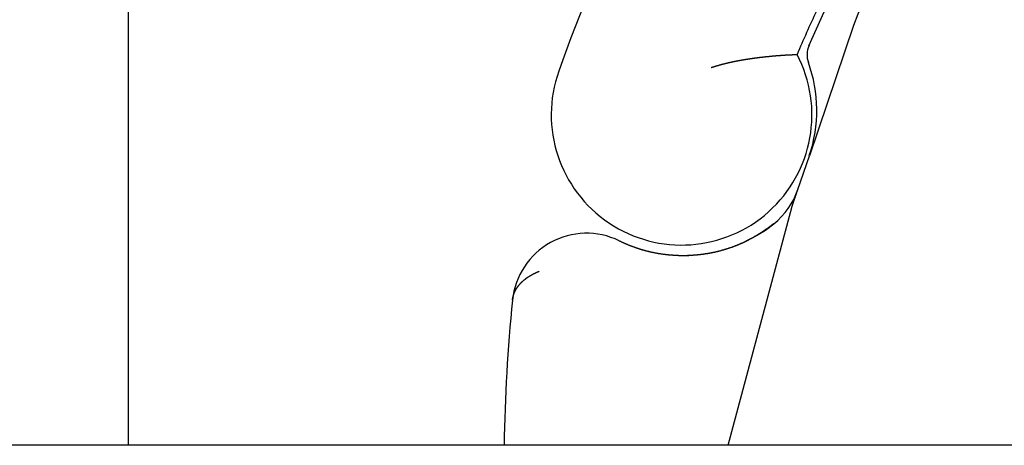
# Model space of a CAD drawing. Extents: x 150 to 829, y 102 to 1049.
# Drawn here: x 325 to 339, y 763 to 768 of the extents above; entities that cross this region are included whole.
import ezdxf

# ---------------------------------------------------------------- set-up
doc = ezdxf.new("R2010")
doc.units = 0
doc.header["$LTSCALE"] = 4
doc.linetypes.add('HIDDEN', pattern=[9.525, 6.35, -3.175])
for name, color, linetype in [('AM_0', 7, 'CONTINUOUS'), ('OBRYS', 7, 'CONTINUOUS'), ('SKRYTÁ__ISO_', 2, 'HIDDEN'), ('VIDITELNÁ__ISO_', 7, 'CONTINUOUS')]:
    doc.layers.add(name, color=color, linetype=linetype)

# ---------------------------------------------------------------- blocks, each defined once
blk = doc.blocks.new('ASDD')
at = {"layer": 'OBRYS'}
blk.add_line((639.902, 762.765, -1099.045), (639.902, 799.815, -1099.045), dxfattribs=at)
at = {"layer": 'SKRYTÁ__ISO_'}
for p, q in [((649.636, 768.407, -1099.045), (649.043, 766.656, -1099.045)), ((647.952, 762.765, -1099.045), (648.808, 765.96, -1099.045))]:
    blk.add_line(p, q, dxfattribs=at)
for points in [[(648.812, 765.976, -1099.045), (648.812, 765.976, -1099.045), (648.812, 765.977, -1099.045), (648.813, 765.978, -1099.045), (648.813, 765.979, -1099.045), (648.813, 765.979, -1099.045), (648.813, 765.98, -1099.045), (648.814, 765.981, -1099.045), (648.814, 765.981, -1099.045), (648.814, 765.982, -1099.045), (648.814, 765.983, -1099.045), (648.815, 765.983, -1099.045), (648.815, 765.984, -1099.045), (648.815, 765.985, -1099.045), (648.815, 765.985, -1099.045), (648.816, 765.986, -1099.045), (648.816, 765.987, -1099.045), (648.816, 765.987, -1099.045), (648.816, 765.988, -1099.045), (648.816, 765.989, -1099.045), (648.817, 765.99, -1099.045), (648.817, 765.99, -1099.045), (648.817, 765.991, -1099.045), (648.817, 765.992, -1099.045), (648.818, 765.992, -1099.045), (648.818, 765.993, -1099.045), (648.818, 765.994, -1099.045), (648.818, 765.994, -1099.045), (648.819, 765.995, -1099.045), (648.819, 765.996, -1099.045), (648.819, 765.996, -1099.045), (648.819, 765.997, -1099.045), (648.819, 765.998, -1099.045), (648.82, 765.998, -1099.045), (648.82, 765.999, -1099.045), (648.82, 766, -1099.045), (648.82, 766.001, -1099.045), (648.821, 766.001, -1099.045), (648.821, 766.002, -1099.045), (648.821, 766.003, -1099.045), (648.821, 766.003, -1099.045), (648.822, 766.004, -1099.045), (648.822, 766.005, -1099.045), (648.822, 766.005, -1099.045), (648.822, 766.006, -1099.045), (648.823, 766.007, -1099.045), (648.823, 766.007, -1099.045), (648.823, 766.008, -1099.045), (648.823, 766.009, -1099.045), (648.823, 766.009, -1099.045), (648.824, 766.01, -1099.045), (648.824, 766.011, -1099.045), (648.824, 766.012, -1099.045), (648.824, 766.012, -1099.045), (648.825, 766.013, -1099.045), (648.825, 766.014, -1099.045), (648.825, 766.014, -1099.045), (648.825, 766.015, -1099.045), (648.826, 766.016, -1099.045), (648.826, 766.016, -1099.045), (648.826, 766.017, -1099.045), (648.826, 766.018, -1099.045), (648.826, 766.018, -1099.045), (648.827, 766.019, -1099.045), (648.827, 766.02, -1099.045), (648.827, 766.02, -1099.045), (648.827, 766.021, -1099.045), (648.828, 766.022, -1099.045), (648.828, 766.023, -1099.045), (648.828, 766.023, -1099.045), (648.828, 766.024, -1099.045), (648.829, 766.025, -1099.045), (648.829, 766.025, -1099.045), (648.829, 766.026, -1099.045), (648.829, 766.027, -1099.045), (648.83, 766.027, -1099.045), (648.83, 766.028, -1099.045), (648.83, 766.029, -1099.045), (648.83, 766.029, -1099.045), (648.83, 766.03, -1099.045), (648.831, 766.031, -1099.045), (648.831, 766.032, -1099.045), (648.831, 766.032, -1099.045), (648.831, 766.033, -1099.045), (648.832, 766.034, -1099.045), (648.832, 766.034, -1099.045), (648.832, 766.035, -1099.045), (648.832, 766.036, -1099.045), (648.833, 766.036, -1099.045), (648.833, 766.037, -1099.045), (648.833, 766.038, -1099.045), (648.833, 766.038, -1099.045), (648.834, 766.039, -1099.045), (648.834, 766.04, -1099.045), (648.834, 766.041, -1099.045), (648.834, 766.041, -1099.045), (648.834, 766.042, -1099.045), (648.835, 766.043, -1099.045), (648.835, 766.043, -1099.045), (648.835, 766.044, -1099.045), (648.835, 766.045, -1099.045), (648.836, 766.045, -1099.045), (648.836, 766.046, -1099.045), (648.836, 766.047, -1099.045), (648.836, 766.047, -1099.045), (648.837, 766.048, -1099.045), (648.837, 766.049, -1099.045), (648.837, 766.05, -1099.045), (648.837, 766.05, -1099.045), (648.838, 766.051, -1099.045), (648.838, 766.052, -1099.045), (648.838, 766.052, -1099.045), (648.838, 766.053, -1099.045), (648.838, 766.054, -1099.045), (648.839, 766.054, -1099.045), (648.839, 766.055, -1099.045), (648.839, 766.056, -1099.045), (648.839, 766.057, -1099.045), (648.84, 766.057, -1099.045), (648.84, 766.058, -1099.045), (648.84, 766.059, -1099.045), (648.84, 766.059, -1099.045), (648.841, 766.06, -1099.045), (648.841, 766.061, -1099.045), (648.841, 766.061, -1099.045), (648.841, 766.062, -1099.045), (648.842, 766.063, -1099.045), (648.842, 766.064, -1099.045), (648.842, 766.064, -1099.045), (648.842, 766.065, -1099.045), (648.842, 766.066, -1099.045), (648.843, 766.066, -1099.045), (648.843, 766.067, -1099.045), (648.843, 766.068, -1099.045), (648.843, 766.068, -1099.045), (648.844, 766.069, -1099.045), (648.844, 766.07, -1099.045), (648.844, 766.071, -1099.045), (648.844, 766.071, -1099.045), (648.845, 766.072, -1099.045), (648.845, 766.073, -1099.045), (648.845, 766.073, -1099.045), (648.845, 766.074, -1099.045), (648.846, 766.075, -1099.045), (648.846, 766.075, -1099.045), (648.846, 766.076, -1099.045), (648.846, 766.077, -1099.045), (648.847, 766.078, -1099.045), (648.847, 766.078, -1099.045), (648.847, 766.079, -1099.045), (648.847, 766.08, -1099.045), (648.847, 766.08, -1099.045), (648.848, 766.081, -1099.045), (648.848, 766.082, -1099.045), (648.848, 766.082, -1099.045), (648.848, 766.083, -1099.045), (648.849, 766.084, -1099.045), (648.849, 766.085, -1099.045), (648.849, 766.085, -1099.045), (648.849, 766.086, -1099.045), (648.85, 766.087, -1099.045), (648.85, 766.087, -1099.045), (648.85, 766.088, -1099.045), (648.85, 766.089, -1099.045), (648.851, 766.09, -1099.045), (648.851, 766.09, -1099.045), (648.851, 766.091, -1099.045), (648.851, 766.092, -1099.045), (648.852, 766.092, -1099.045), (648.852, 766.093, -1099.045), (648.852, 766.094, -1099.045), (648.852, 766.095, -1099.045), (648.853, 766.095, -1099.045), (648.853, 766.096, -1099.045), (648.853, 766.097, -1099.045), (648.853, 766.097, -1099.045), (648.853, 766.098, -1099.045), (648.854, 766.099, -1099.045), (648.854, 766.1, -1099.045), (648.854, 766.1, -1099.045), (648.854, 766.101, -1099.045), (648.855, 766.102, -1099.045), (648.855, 766.102, -1099.045), (648.855, 766.103, -1099.045), (648.855, 766.104, -1099.045), (648.856, 766.104, -1099.045), (648.856, 766.105, -1099.045), (648.856, 766.106, -1099.045), (648.856, 766.107, -1099.045), (648.857, 766.107, -1099.045), (648.857, 766.108, -1099.045), (648.857, 766.109, -1099.045)], [(648.857, 766.109, -1099.045), (648.858, 766.111, -1099.045), (648.858, 766.112, -1099.045), (648.859, 766.114, -1099.045), (648.859, 766.116, -1099.045), (648.86, 766.117, -1099.045), (648.861, 766.119, -1099.045), (648.861, 766.121, -1099.045), (648.862, 766.122, -1099.045), (648.862, 766.124, -1099.045), (648.863, 766.125, -1099.045), (648.863, 766.127, -1099.045), (648.864, 766.128, -1099.045), (648.864, 766.13, -1099.045), (648.865, 766.131, -1099.045), (648.865, 766.133, -1099.045), (648.866, 766.134, -1099.045), (648.866, 766.136, -1099.045), (648.867, 766.137, -1099.045), (648.867, 766.138, -1099.045), (648.868, 766.14, -1099.045), (648.868, 766.141, -1099.045), (648.869, 766.142, -1099.045), (648.869, 766.144, -1099.045), (648.869, 766.145, -1099.045), (648.87, 766.146, -1099.045), (648.87, 766.147, -1099.045), (648.871, 766.149, -1099.045), (648.871, 766.15, -1099.045), (648.871, 766.151, -1099.045), (648.872, 766.152, -1099.045), (648.872, 766.153, -1099.045), (648.873, 766.154, -1099.045), (648.873, 766.155, -1099.045), (648.873, 766.157, -1099.045), (648.874, 766.158, -1099.045), (648.874, 766.159, -1099.045), (648.874, 766.16, -1099.045), (648.875, 766.161, -1099.045), (648.875, 766.162, -1099.045), (648.875, 766.163, -1099.045), (648.876, 766.164, -1099.045), (648.876, 766.164, -1099.045), (648.876, 766.165, -1099.045), (648.877, 766.166, -1099.045), (648.877, 766.167, -1099.045), (648.877, 766.168, -1099.045), (648.877, 766.169, -1099.045), (648.878, 766.17, -1099.045), (648.878, 766.171, -1099.045), (648.878, 766.171, -1099.045), (648.879, 766.172, -1099.045), (648.879, 766.173, -1099.045), (648.879, 766.174, -1099.045), (648.879, 766.174, -1099.045), (648.88, 766.175, -1099.045), (648.88, 766.176, -1099.045), (648.88, 766.177, -1099.045), (648.88, 766.177, -1099.045), (648.881, 766.178, -1099.045), (648.881, 766.179, -1099.045), (648.881, 766.179, -1099.045), (648.881, 766.18, -1099.045), (648.881, 766.18, -1099.045), (648.882, 766.181, -1099.045), (648.882, 766.182, -1099.045), (648.882, 766.182, -1099.045), (648.882, 766.183, -1099.045), (648.882, 766.183, -1099.045), (648.883, 766.184, -1099.045), (648.883, 766.184, -1099.045), (648.883, 766.185, -1099.045), (648.883, 766.185, -1099.045), (648.883, 766.186, -1099.045), (648.883, 766.186, -1099.045), (648.884, 766.187, -1099.045), (648.884, 766.187, -1099.045), (648.884, 766.188, -1099.045), (648.884, 766.188, -1099.045), (648.884, 766.189, -1099.045), (648.884, 766.189, -1099.045), (648.884, 766.19, -1099.045), (648.885, 766.19, -1099.045), (648.885, 766.19, -1099.045), (648.885, 766.191, -1099.045), (648.885, 766.191, -1099.045), (648.885, 766.191, -1099.045), (648.885, 766.192, -1099.045), (648.885, 766.192, -1099.045), (648.886, 766.192, -1099.045), (648.886, 766.193, -1099.045), (648.886, 766.193, -1099.045), (648.886, 766.193, -1099.045), (648.886, 766.194, -1099.045), (648.886, 766.194, -1099.045), (648.886, 766.194, -1099.045), (648.886, 766.195, -1099.045), (648.886, 766.195, -1099.045), (648.886, 766.195, -1099.045), (648.887, 766.195, -1099.045), (648.887, 766.196, -1099.045), (648.887, 766.196, -1099.045), (648.887, 766.196, -1099.045), (648.887, 766.197, -1099.045), (648.887, 766.197, -1099.045), (648.887, 766.197, -1099.045), (648.887, 766.197, -1099.045), (648.887, 766.197, -1099.045), (648.887, 766.198, -1099.045), (648.887, 766.198, -1099.045), (648.887, 766.198, -1099.045), (648.887, 766.198, -1099.045), (648.888, 766.198, -1099.045), (648.888, 766.199, -1099.045), (648.888, 766.199, -1099.045), (648.888, 766.199, -1099.045), (648.888, 766.199, -1099.045), (648.888, 766.199, -1099.045), (648.888, 766.2, -1099.045), (648.888, 766.2, -1099.045), (648.888, 766.2, -1099.045), (648.888, 766.2, -1099.045), (648.888, 766.2, -1099.045), (648.888, 766.2, -1099.045), (648.888, 766.201, -1099.045), (648.888, 766.201, -1099.045), (648.888, 766.201, -1099.045), (648.888, 766.201, -1099.045)], [(648.808, 765.96, -1099.045), (648.808, 765.96, -1099.045), (648.808, 765.96, -1099.045), (648.808, 765.961, -1099.045), (648.808, 765.961, -1099.045), (648.808, 765.961, -1099.045), (648.808, 765.961, -1099.045), (648.808, 765.962, -1099.045), (648.808, 765.962, -1099.045), (648.808, 765.962, -1099.045), (648.808, 765.962, -1099.045), (648.808, 765.963, -1099.045), (648.809, 765.963, -1099.045), (648.809, 765.963, -1099.045), (648.809, 765.963, -1099.045), (648.809, 765.964, -1099.045), (648.809, 765.964, -1099.045), (648.809, 765.964, -1099.045), (648.809, 765.964, -1099.045), (648.809, 765.965, -1099.045), (648.809, 765.965, -1099.045), (648.809, 765.965, -1099.045), (648.809, 765.965, -1099.045), (648.809, 765.965, -1099.045), (648.809, 765.966, -1099.045), (648.809, 765.966, -1099.045), (648.809, 765.966, -1099.045), (648.81, 765.966, -1099.045), (648.81, 765.967, -1099.045), (648.81, 765.967, -1099.045), (648.81, 765.967, -1099.045), (648.81, 765.967, -1099.045), (648.81, 765.968, -1099.045), (648.81, 765.968, -1099.045), (648.81, 765.968, -1099.045), (648.81, 765.968, -1099.045), (648.81, 765.969, -1099.045), (648.81, 765.969, -1099.045), (648.81, 765.969, -1099.045), (648.81, 765.969, -1099.045), (648.81, 765.97, -1099.045), (648.811, 765.97, -1099.045), (648.811, 765.97, -1099.045), (648.811, 765.97, -1099.045), (648.811, 765.971, -1099.045), (648.811, 765.971, -1099.045), (648.811, 765.971, -1099.045), (648.811, 765.971, -1099.045), (648.811, 765.972, -1099.045), (648.811, 765.972, -1099.045), (648.811, 765.972, -1099.045), (648.811, 765.972, -1099.045), (648.811, 765.973, -1099.045), (648.811, 765.973, -1099.045), (648.811, 765.973, -1099.045), (648.812, 765.973, -1099.045), (648.812, 765.974, -1099.045), (648.812, 765.974, -1099.045), (648.812, 765.974, -1099.045), (648.812, 765.974, -1099.045), (648.812, 765.975, -1099.045), (648.812, 765.975, -1099.045), (648.812, 765.975, -1099.045), (648.812, 765.975, -1099.045), (648.812, 765.976, -1099.045), (648.812, 765.976, -1099.045), (648.812, 765.976, -1099.045), (648.812, 765.976, -1099.045), (648.813, 765.977, -1099.045), (648.813, 765.977, -1099.045), (648.813, 765.977, -1099.045), (648.813, 765.977, -1099.045), (648.813, 765.978, -1099.045), (648.813, 765.978, -1099.045), (648.813, 765.978, -1099.045), (648.813, 765.978, -1099.045), (648.813, 765.979, -1099.045), (648.813, 765.979, -1099.045), (648.813, 765.979, -1099.045), (648.813, 765.979, -1099.045), (648.813, 765.979, -1099.045), (648.814, 765.98, -1099.045), (648.814, 765.98, -1099.045), (648.814, 765.98, -1099.045), (648.814, 765.98, -1099.045), (648.814, 765.981, -1099.045), (648.814, 765.981, -1099.045), (648.814, 765.981, -1099.045), (648.814, 765.981, -1099.045), (648.814, 765.982, -1099.045), (648.814, 765.982, -1099.045), (648.814, 765.982, -1099.045), (648.814, 765.982, -1099.045), (648.814, 765.983, -1099.045), (648.815, 765.983, -1099.045), (648.815, 765.983, -1099.045), (648.815, 765.983, -1099.045), (648.815, 765.984, -1099.045), (648.815, 765.984, -1099.045), (648.815, 765.984, -1099.045), (648.815, 765.984, -1099.045), (648.815, 765.985, -1099.045), (648.815, 765.985, -1099.045), (648.815, 765.985, -1099.045), (648.815, 765.985, -1099.045), (648.815, 765.986, -1099.045), (648.815, 765.986, -1099.045), (648.816, 765.986, -1099.045), (648.816, 765.986, -1099.045), (648.816, 765.987, -1099.045), (648.816, 765.987, -1099.045), (648.816, 765.987, -1099.045), (648.816, 765.987, -1099.045), (648.816, 765.988, -1099.045), (648.816, 765.988, -1099.045), (648.816, 765.988, -1099.045), (648.816, 765.988, -1099.045), (648.816, 765.989, -1099.045), (648.816, 765.989, -1099.045), (648.817, 765.989, -1099.045), (648.817, 765.989, -1099.045), (648.817, 765.989, -1099.045), (648.817, 765.99, -1099.045), (648.817, 765.99, -1099.045), (648.817, 765.99, -1099.045), (648.817, 765.99, -1099.045), (648.817, 765.991, -1099.045), (648.817, 765.991, -1099.045)], [(648.565, 765.742, -1099.045), (648.565, 765.742, -1099.045), (648.565, 765.742, -1099.045), (648.565, 765.742, -1099.045), (648.565, 765.742, -1099.045), (648.565, 765.742, -1099.045), (648.565, 765.742, -1099.045), (648.565, 765.742, -1099.045), (648.565, 765.742, -1099.045), (648.565, 765.742, -1099.045), (648.565, 765.742, -1099.045), (648.565, 765.742, -1099.045), (648.565, 765.742, -1099.045), (648.565, 765.742, -1099.045), (648.565, 765.742, -1099.045), (648.565, 765.742, -1099.045), (648.565, 765.742, -1099.045), (648.565, 765.742, -1099.045), (648.565, 765.742, -1099.045), (648.565, 765.742, -1099.045), (648.565, 765.742, -1099.045), (648.565, 765.742, -1099.045), (648.565, 765.742, -1099.045), (648.565, 765.742, -1099.045), (648.565, 765.742, -1099.045), (648.565, 765.742, -1099.045), (648.565, 765.742, -1099.045), (648.565, 765.742, -1099.045), (648.565, 765.742, -1099.045), (648.565, 765.742, -1099.045), (648.565, 765.742, -1099.045), (648.565, 765.742, -1099.045), (648.565, 765.742, -1099.045), (648.565, 765.742, -1099.045), (648.565, 765.742, -1099.045), (648.565, 765.742, -1099.045), (648.565, 765.742, -1099.045), (648.565, 765.742, -1099.045), (648.565, 765.742, -1099.045), (648.565, 765.742, -1099.045), (648.565, 765.742, -1099.045), (648.565, 765.742, -1099.045), (648.565, 765.742, -1099.045), (648.565, 765.742, -1099.045), (648.565, 765.742, -1099.045), (648.565, 765.742, -1099.045), (648.565, 765.742, -1099.045), (648.565, 765.742, -1099.045), (648.565, 765.742, -1099.045), (648.565, 765.742, -1099.045), (648.565, 765.742, -1099.045), (648.565, 765.742, -1099.045), (648.565, 765.742, -1099.045), (648.565, 765.742, -1099.045), (648.565, 765.742, -1099.045), (648.565, 765.742, -1099.045), (648.565, 765.742, -1099.045), (648.565, 765.742, -1099.045), (648.565, 765.742, -1099.045), (648.565, 765.742, -1099.045), (648.565, 765.742, -1099.045), (648.565, 765.742, -1099.045), (648.565, 765.742, -1099.045), (648.565, 765.742, -1099.045), (648.565, 765.742, -1099.045), (648.565, 765.742, -1099.045), (648.565, 765.742, -1099.045), (648.565, 765.742, -1099.045), (648.565, 765.742, -1099.045), (648.565, 765.742, -1099.045), (648.565, 765.742, -1099.045), (648.565, 765.742, -1099.045), (648.565, 765.742, -1099.045), (648.565, 765.742, -1099.045), (648.565, 765.742, -1099.045), (648.565, 765.742, -1099.045), (648.565, 765.742, -1099.045), (648.565, 765.742, -1099.045), (648.565, 765.742, -1099.045), (648.565, 765.742, -1099.045), (648.565, 765.742, -1099.045), (648.565, 765.742, -1099.045), (648.565, 765.742, -1099.045), (648.565, 765.742, -1099.045), (648.565, 765.742, -1099.045), (648.565, 765.742, -1099.045), (648.565, 765.742, -1099.045), (648.565, 765.742, -1099.045), (648.565, 765.742, -1099.045), (648.565, 765.742, -1099.045), (648.565, 765.742, -1099.045), (648.565, 765.742, -1099.045), (648.565, 765.742, -1099.045), (648.565, 765.742, -1099.045), (648.565, 765.742, -1099.045), (648.565, 765.742, -1099.045), (648.565, 765.742, -1099.045), (648.565, 765.742, -1099.045), (648.565, 765.742, -1099.045), (648.565, 765.742, -1099.045), (648.565, 765.742, -1099.045), (648.565, 765.742, -1099.045), (648.565, 765.742, -1099.045), (648.565, 765.742, -1099.045), (648.565, 765.742, -1099.045), (648.565, 765.742, -1099.045), (648.565, 765.742, -1099.045), (648.565, 765.742, -1099.045), (648.565, 765.742, -1099.045), (648.565, 765.742, -1099.045), (648.565, 765.742, -1099.045), (648.565, 765.742, -1099.045), (648.565, 765.742, -1099.045), (648.565, 765.742, -1099.045), (648.565, 765.742, -1099.045), (648.565, 765.742, -1099.045), (648.565, 765.742, -1099.045), (648.565, 765.742, -1099.045), (648.565, 765.742, -1099.045), (648.565, 765.742, -1099.045), (648.565, 765.742, -1099.045), (648.565, 765.742, -1099.045), (648.565, 765.742, -1099.045), (648.565, 765.742, -1099.045), (648.565, 765.742, -1099.045), (648.564, 765.742, -1099.045), (648.564, 765.742, -1099.045), (648.564, 765.742, -1099.045)], [(645.058, 764.716, -1099.045), (645.059, 764.718, -1099.045), (645.059, 764.721, -1099.045), (645.059, 764.723, -1099.045), (645.059, 764.726, -1099.045), (645.06, 764.728, -1099.045), (645.06, 764.73, -1099.045), (645.06, 764.733, -1099.045), (645.061, 764.735, -1099.045), (645.061, 764.737, -1099.045), (645.062, 764.74, -1099.045), (645.062, 764.742, -1099.045), (645.062, 764.745, -1099.045), (645.063, 764.747, -1099.045), (645.063, 764.749, -1099.045), (645.064, 764.752, -1099.045), (645.064, 764.754, -1099.045), (645.065, 764.756, -1099.045), (645.065, 764.759, -1099.045), (645.066, 764.761, -1099.045), (645.067, 764.764, -1099.045), (645.067, 764.766, -1099.045), (645.068, 764.768, -1099.045), (645.068, 764.771, -1099.045), (645.069, 764.773, -1099.045), (645.07, 764.775, -1099.045), (645.07, 764.778, -1099.045), (645.071, 764.78, -1099.045), (645.072, 764.782, -1099.045), (645.072, 764.785, -1099.045), (645.073, 764.787, -1099.045), (645.074, 764.789, -1099.045), (645.075, 764.792, -1099.045), (645.075, 764.794, -1099.045), (645.076, 764.796, -1099.045), (645.077, 764.799, -1099.045), (645.078, 764.801, -1099.045), (645.079, 764.803, -1099.045), (645.08, 764.806, -1099.045), (645.081, 764.808, -1099.045), (645.081, 764.81, -1099.045), (645.082, 764.813, -1099.045), (645.083, 764.815, -1099.045), (645.084, 764.817, -1099.045), (645.085, 764.819, -1099.045), (645.086, 764.822, -1099.045), (645.087, 764.824, -1099.045), (645.088, 764.826, -1099.045), (645.089, 764.829, -1099.045), (645.09, 764.831, -1099.045), (645.091, 764.833, -1099.045), (645.093, 764.835, -1099.045), (645.094, 764.838, -1099.045), (645.095, 764.84, -1099.045), (645.096, 764.842, -1099.045), (645.097, 764.844, -1099.045), (645.098, 764.847, -1099.045), (645.099, 764.849, -1099.045), (645.101, 764.851, -1099.045), (645.102, 764.854, -1099.045), (645.103, 764.856, -1099.045), (645.104, 764.858, -1099.045), (645.106, 764.86, -1099.045), (645.107, 764.862, -1099.045), (645.108, 764.865, -1099.045), (645.11, 764.867, -1099.045), (645.111, 764.869, -1099.045), (645.112, 764.871, -1099.045), (645.114, 764.874, -1099.045), (645.115, 764.876, -1099.045), (645.117, 764.878, -1099.045), (645.118, 764.88, -1099.045), (645.119, 764.882, -1099.045), (645.121, 764.885, -1099.045), (645.122, 764.887, -1099.045), (645.124, 764.889, -1099.045), (645.125, 764.891, -1099.045), (645.127, 764.893, -1099.045), (645.128, 764.895, -1099.045), (645.13, 764.898, -1099.045), (645.132, 764.9, -1099.045), (645.133, 764.902, -1099.045), (645.135, 764.904, -1099.045), (645.137, 764.906, -1099.045), (645.138, 764.908, -1099.045), (645.14, 764.911, -1099.045), (645.142, 764.913, -1099.045), (645.143, 764.915, -1099.045), (645.145, 764.917, -1099.045), (645.147, 764.919, -1099.045), (645.148, 764.921, -1099.045), (645.15, 764.923, -1099.045), (645.152, 764.925, -1099.045), (645.154, 764.927, -1099.045), (645.156, 764.93, -1099.045), (645.158, 764.932, -1099.045), (645.159, 764.934, -1099.045), (645.161, 764.936, -1099.045), (645.163, 764.938, -1099.045), (645.165, 764.94, -1099.045), (645.167, 764.942, -1099.045), (645.169, 764.944, -1099.045), (645.171, 764.946, -1099.045), (645.173, 764.948, -1099.045), (645.175, 764.95, -1099.045), (645.177, 764.952, -1099.045), (645.179, 764.954, -1099.045), (645.181, 764.956, -1099.045), (645.183, 764.958, -1099.045), (645.185, 764.96, -1099.045), (645.187, 764.962, -1099.045), (645.189, 764.964, -1099.045), (645.192, 764.966, -1099.045), (645.194, 764.968, -1099.045), (645.196, 764.97, -1099.045), (645.198, 764.972, -1099.045), (645.2, 764.974, -1099.045), (645.202, 764.976, -1099.045), (645.205, 764.978, -1099.045), (645.207, 764.98, -1099.045), (645.209, 764.982, -1099.045), (645.212, 764.984, -1099.045), (645.214, 764.986, -1099.045), (645.216, 764.988, -1099.045), (645.219, 764.99, -1099.045), (645.221, 764.992, -1099.045), (645.223, 764.994, -1099.045), (645.226, 764.996, -1099.045), (645.228, 764.998, -1099.045), (645.231, 764.999, -1099.045), (645.233, 765.001, -1099.045), (645.235, 765.003, -1099.045), (645.238, 765.005, -1099.045), (645.24, 765.007, -1099.045), (645.243, 765.009, -1099.045), (645.246, 765.011, -1099.045), (645.248, 765.013, -1099.045), (645.251, 765.014, -1099.045), (645.253, 765.016, -1099.045), (645.256, 765.018, -1099.045), (645.258, 765.02, -1099.045), (645.261, 765.022, -1099.045), (645.264, 765.024, -1099.045), (645.266, 765.025, -1099.045), (645.269, 765.027, -1099.045), (645.272, 765.029, -1099.045), (645.275, 765.031, -1099.045), (645.277, 765.032, -1099.045), (645.28, 765.034, -1099.045), (645.283, 765.036, -1099.045), (645.286, 765.038, -1099.045), (645.289, 765.04, -1099.045), (645.291, 765.041, -1099.045), (645.294, 765.043, -1099.045), (645.297, 765.045, -1099.045), (645.3, 765.046, -1099.045), (645.303, 765.048, -1099.045), (645.306, 765.05, -1099.045), (645.309, 765.052, -1099.045), (645.312, 765.053, -1099.045), (645.315, 765.055, -1099.045), (645.318, 765.057, -1099.045), (645.321, 765.058, -1099.045), (645.324, 765.06, -1099.045), (645.327, 765.062, -1099.045), (645.33, 765.063, -1099.045), (645.333, 765.065, -1099.045), (645.336, 765.066, -1099.045), (645.339, 765.068, -1099.045), (645.342, 765.07, -1099.045), (645.345, 765.071, -1099.045), (645.349, 765.073, -1099.045), (645.352, 765.074, -1099.045), (645.355, 765.076, -1099.045), (645.358, 765.078, -1099.045), (645.362, 765.079, -1099.045), (645.365, 765.081, -1099.045), (645.368, 765.082, -1099.045), (645.371, 765.084, -1099.045), (645.375, 765.085, -1099.045), (645.378, 765.087, -1099.045), (645.381, 765.088, -1099.045), (645.385, 765.09, -1099.045), (645.388, 765.091, -1099.045), (645.391, 765.093, -1099.045), (645.395, 765.094, -1099.045), (645.398, 765.096, -1099.045), (645.402, 765.097, -1099.045), (645.405, 765.099, -1099.045), (645.409, 765.1, -1099.045), (645.412, 765.102, -1099.045), (645.416, 765.103, -1099.045)], [(645.416, 765.103, -1099.045), (645.416, 765.103, -1099.045), (645.416, 765.103, -1099.045), (645.416, 765.103, -1099.045), (645.416, 765.103, -1099.045), (645.416, 765.103, -1099.045), (645.416, 765.103, -1099.045), (645.416, 765.103, -1099.045), (645.416, 765.103, -1099.045), (645.416, 765.103, -1099.045), (645.416, 765.103, -1099.045), (645.416, 765.103, -1099.045), (645.416, 765.103, -1099.045), (645.416, 765.103, -1099.045), (645.416, 765.103, -1099.045), (645.416, 765.103, -1099.045), (645.416, 765.103, -1099.045), (645.416, 765.103, -1099.045), (645.416, 765.103, -1099.045), (645.416, 765.103, -1099.045), (645.416, 765.103, -1099.045), (645.416, 765.103, -1099.045), (645.416, 765.103, -1099.045), (645.416, 765.103, -1099.045), (645.416, 765.103, -1099.045), (645.416, 765.103, -1099.045), (645.416, 765.103, -1099.045), (645.416, 765.103, -1099.045), (645.416, 765.103, -1099.045), (645.416, 765.103, -1099.045), (645.416, 765.103, -1099.045), (645.416, 765.103, -1099.045), (645.416, 765.103, -1099.045), (645.416, 765.103, -1099.045), (645.416, 765.103, -1099.045), (645.416, 765.103, -1099.045), (645.416, 765.103, -1099.045), (645.416, 765.103, -1099.045), (645.416, 765.103, -1099.045), (645.416, 765.103, -1099.045), (645.416, 765.103, -1099.045), (645.416, 765.103, -1099.045), (645.416, 765.103, -1099.045), (645.416, 765.103, -1099.045), (645.416, 765.103, -1099.045), (645.416, 765.103, -1099.045), (645.416, 765.103, -1099.045), (645.416, 765.103, -1099.045), (645.416, 765.103, -1099.045), (645.416, 765.103, -1099.045), (645.416, 765.103, -1099.045), (645.416, 765.103, -1099.045), (645.416, 765.103, -1099.045), (645.416, 765.103, -1099.045), (645.416, 765.103, -1099.045), (645.416, 765.103, -1099.045), (645.416, 765.103, -1099.045), (645.416, 765.103, -1099.045), (645.416, 765.103, -1099.045), (645.416, 765.103, -1099.045), (645.416, 765.103, -1099.045), (645.416, 765.103, -1099.045), (645.416, 765.103, -1099.045), (645.416, 765.103, -1099.045), (645.416, 765.103, -1099.045), (645.416, 765.103, -1099.045), (645.416, 765.103, -1099.045), (645.416, 765.103, -1099.045), (645.416, 765.103, -1099.045), (645.416, 765.103, -1099.045), (645.416, 765.103, -1099.045), (645.416, 765.103, -1099.045), (645.416, 765.103, -1099.045), (645.416, 765.103, -1099.045), (645.416, 765.103, -1099.045), (645.416, 765.103, -1099.045), (645.416, 765.103, -1099.045), (645.416, 765.103, -1099.045), (645.416, 765.103, -1099.045), (645.416, 765.103, -1099.045), (645.416, 765.103, -1099.045), (645.416, 765.103, -1099.045), (645.416, 765.103, -1099.045), (645.416, 765.103, -1099.045), (645.416, 765.103, -1099.045), (645.416, 765.103, -1099.045), (645.416, 765.103, -1099.045), (645.416, 765.103, -1099.045), (645.416, 765.103, -1099.045), (645.416, 765.103, -1099.045), (645.416, 765.103, -1099.045), (645.416, 765.103, -1099.045), (645.416, 765.103, -1099.045), (645.416, 765.103, -1099.045), (645.416, 765.103, -1099.045), (645.416, 765.103, -1099.045), (645.416, 765.103, -1099.045), (645.416, 765.103, -1099.045), (645.416, 765.103, -1099.045), (645.416, 765.103, -1099.045), (645.416, 765.103, -1099.045), (645.416, 765.103, -1099.045), (645.416, 765.103, -1099.045), (645.416, 765.103, -1099.045), (645.416, 765.103, -1099.045), (645.416, 765.103, -1099.045), (645.416, 765.103, -1099.045), (645.416, 765.103, -1099.045), (645.416, 765.103, -1099.045), (645.416, 765.103, -1099.045), (645.416, 765.103, -1099.045), (645.416, 765.103, -1099.045), (645.416, 765.103, -1099.045), (645.416, 765.103, -1099.045), (645.416, 765.103, -1099.045), (645.416, 765.103, -1099.045), (645.416, 765.103, -1099.045), (645.416, 765.103, -1099.045), (645.416, 765.103, -1099.045), (645.416, 765.103, -1099.045), (645.416, 765.103, -1099.045), (645.416, 765.103, -1099.045), (645.416, 765.103, -1099.045), (645.416, 765.103, -1099.045), (645.416, 765.103, -1099.045), (645.416, 765.103, -1099.045), (645.416, 765.103, -1099.045), (645.416, 765.103, -1099.045)]]:
    blk.add_polyline3d(points, dxfattribs=at)
blk.add_arc((651.53, 767.765, -1099.045), 2, 90, 161.2698, dxfattribs=at)
at = {"layer": 'VIDITELNÁ__ISO_'}
for p, q in [((649.038, 768.134, -1099.045), (649.243, 768.587, -1099.045)), ((648.888, 766.201, -1099.045), (649.043, 766.656, -1099.045))]:
    blk.add_line(p, q, dxfattribs=at)
for points in [[(647.726, 767.841, -1099.045), (647.73, 767.842, -1099.045), (647.733, 767.844, -1099.045), (647.737, 767.845, -1099.045), (647.741, 767.846, -1099.045), (647.744, 767.847, -1099.045), (647.748, 767.848, -1099.045), (647.752, 767.849, -1099.045), (647.755, 767.851, -1099.045), (647.759, 767.852, -1099.045), (647.763, 767.853, -1099.045), (647.766, 767.854, -1099.045), (647.77, 767.855, -1099.045), (647.774, 767.856, -1099.045), (647.777, 767.857, -1099.045), (647.781, 767.859, -1099.045), (647.785, 767.86, -1099.045), (647.788, 767.861, -1099.045), (647.792, 767.862, -1099.045), (647.796, 767.863, -1099.045), (647.799, 767.864, -1099.045), (647.803, 767.865, -1099.045), (647.807, 767.866, -1099.045), (647.811, 767.867, -1099.045), (647.814, 767.868, -1099.045), (647.818, 767.869, -1099.045), (647.822, 767.87, -1099.045), (647.825, 767.872, -1099.045), (647.829, 767.873, -1099.045), (647.833, 767.874, -1099.045), (647.836, 767.875, -1099.045), (647.84, 767.876, -1099.045), (647.844, 767.877, -1099.045), (647.847, 767.878, -1099.045), (647.851, 767.879, -1099.045), (647.855, 767.88, -1099.045), (647.859, 767.881, -1099.045), (647.862, 767.882, -1099.045), (647.866, 767.883, -1099.045), (647.87, 767.884, -1099.045), (647.873, 767.885, -1099.045), (647.877, 767.886, -1099.045), (647.881, 767.887, -1099.045), (647.884, 767.888, -1099.045), (647.888, 767.888, -1099.045), (647.892, 767.889, -1099.045), (647.896, 767.89, -1099.045), (647.899, 767.891, -1099.045), (647.903, 767.892, -1099.045), (647.907, 767.893, -1099.045), (647.91, 767.894, -1099.045), (647.914, 767.895, -1099.045), (647.918, 767.896, -1099.045), (647.922, 767.897, -1099.045), (647.925, 767.898, -1099.045), (647.929, 767.899, -1099.045), (647.933, 767.9, -1099.045), (647.936, 767.9, -1099.045), (647.94, 767.901, -1099.045), (647.944, 767.902, -1099.045), (647.947, 767.903, -1099.045), (647.951, 767.904, -1099.045), (647.955, 767.905, -1099.045), (647.959, 767.906, -1099.045), (647.962, 767.907, -1099.045), (647.966, 767.907, -1099.045), (647.97, 767.908, -1099.045), (647.973, 767.909, -1099.045), (647.977, 767.91, -1099.045), (647.981, 767.911, -1099.045), (647.985, 767.912, -1099.045), (647.988, 767.912, -1099.045), (647.992, 767.913, -1099.045), (647.996, 767.914, -1099.045), (647.999, 767.915, -1099.045), (648.003, 767.916, -1099.045), (648.007, 767.916, -1099.045), (648.01, 767.917, -1099.045), (648.014, 767.918, -1099.045), (648.018, 767.919, -1099.045), (648.022, 767.92, -1099.045), (648.025, 767.92, -1099.045), (648.029, 767.921, -1099.045), (648.033, 767.922, -1099.045), (648.036, 767.923, -1099.045), (648.04, 767.923, -1099.045), (648.044, 767.924, -1099.045), (648.047, 767.925, -1099.045), (648.051, 767.926, -1099.045), (648.055, 767.926, -1099.045), (648.058, 767.927, -1099.045), (648.062, 767.928, -1099.045), (648.066, 767.929, -1099.045), (648.069, 767.929, -1099.045), (648.073, 767.93, -1099.045), (648.077, 767.931, -1099.045), (648.08, 767.931, -1099.045), (648.084, 767.932, -1099.045), (648.088, 767.933, -1099.045), (648.091, 767.934, -1099.045), (648.095, 767.934, -1099.045), (648.099, 767.935, -1099.045), (648.102, 767.936, -1099.045), (648.106, 767.936, -1099.045), (648.109, 767.937, -1099.045), (648.113, 767.938, -1099.045), (648.117, 767.938, -1099.045), (648.12, 767.939, -1099.045), (648.124, 767.94, -1099.045), (648.128, 767.94, -1099.045), (648.131, 767.941, -1099.045), (648.135, 767.942, -1099.045), (648.139, 767.942, -1099.045), (648.142, 767.943, -1099.045), (648.146, 767.944, -1099.045), (648.149, 767.944, -1099.045), (648.153, 767.945, -1099.045), (648.157, 767.945, -1099.045), (648.16, 767.946, -1099.045), (648.164, 767.947, -1099.045), (648.167, 767.947, -1099.045), (648.171, 767.948, -1099.045), (648.175, 767.948, -1099.045), (648.178, 767.949, -1099.045), (648.182, 767.95, -1099.045), (648.185, 767.95, -1099.045), (648.189, 767.951, -1099.045), (648.192, 767.951, -1099.045), (648.196, 767.952, -1099.045), (648.2, 767.953, -1099.045), (648.203, 767.953, -1099.045), (648.207, 767.954, -1099.045), (648.21, 767.954, -1099.045), (648.214, 767.955, -1099.045), (648.217, 767.955, -1099.045), (648.221, 767.956, -1099.045), (648.224, 767.957, -1099.045), (648.228, 767.957, -1099.045), (648.231, 767.958, -1099.045), (648.235, 767.958, -1099.045), (648.238, 767.959, -1099.045), (648.242, 767.959, -1099.045), (648.245, 767.96, -1099.045), (648.249, 767.96, -1099.045), (648.252, 767.961, -1099.045), (648.256, 767.961, -1099.045), (648.259, 767.962, -1099.045), (648.263, 767.962, -1099.045), (648.266, 767.963, -1099.045), (648.27, 767.963, -1099.045), (648.273, 767.964, -1099.045), (648.277, 767.964, -1099.045), (648.28, 767.965, -1099.045), (648.284, 767.965, -1099.045), (648.287, 767.966, -1099.045), (648.291, 767.966, -1099.045), (648.294, 767.967, -1099.045), (648.298, 767.967, -1099.045), (648.301, 767.968, -1099.045), (648.305, 767.968, -1099.045), (648.308, 767.969, -1099.045), (648.311, 767.969, -1099.045), (648.315, 767.97, -1099.045), (648.318, 767.97, -1099.045), (648.322, 767.971, -1099.045), (648.325, 767.971, -1099.045), (648.328, 767.971, -1099.045), (648.332, 767.972, -1099.045), (648.335, 767.972, -1099.045), (648.339, 767.973, -1099.045), (648.342, 767.973, -1099.045), (648.345, 767.974, -1099.045), (648.349, 767.974, -1099.045), (648.352, 767.974, -1099.045), (648.355, 767.975, -1099.045), (648.359, 767.975, -1099.045), (648.362, 767.976, -1099.045), (648.365, 767.976, -1099.045), (648.369, 767.977, -1099.045), (648.372, 767.977, -1099.045), (648.375, 767.977, -1099.045), (648.379, 767.978, -1099.045), (648.382, 767.978, -1099.045), (648.385, 767.979, -1099.045), (648.388, 767.979, -1099.045), (648.392, 767.979, -1099.045), (648.395, 767.98, -1099.045), (648.398, 767.98, -1099.045), (648.401, 767.98, -1099.045), (648.405, 767.981, -1099.045), (648.408, 767.981, -1099.045), (648.411, 767.982, -1099.045), (648.414, 767.982, -1099.045), (648.418, 767.982, -1099.045), (648.421, 767.983, -1099.045), (648.424, 767.983, -1099.045), (648.427, 767.983, -1099.045), (648.43, 767.984, -1099.045), (648.434, 767.984, -1099.045), (648.437, 767.984, -1099.045), (648.44, 767.985, -1099.045), (648.443, 767.985, -1099.045), (648.446, 767.986, -1099.045), (648.449, 767.986, -1099.045), (648.453, 767.986, -1099.045), (648.456, 767.987, -1099.045), (648.459, 767.987, -1099.045), (648.462, 767.987, -1099.045), (648.465, 767.988, -1099.045), (648.468, 767.988, -1099.045), (648.471, 767.988, -1099.045), (648.474, 767.988, -1099.045), (648.477, 767.989, -1099.045), (648.48, 767.989, -1099.045), (648.483, 767.989, -1099.045), (648.486, 767.99, -1099.045), (648.49, 767.99, -1099.045), (648.493, 767.99, -1099.045), (648.496, 767.991, -1099.045), (648.499, 767.991, -1099.045), (648.502, 767.991, -1099.045), (648.505, 767.991, -1099.045), (648.508, 767.992, -1099.045), (648.511, 767.992, -1099.045), (648.514, 767.992, -1099.045), (648.517, 767.993, -1099.045), (648.519, 767.993, -1099.045), (648.522, 767.993, -1099.045), (648.525, 767.993, -1099.045), (648.528, 767.994, -1099.045), (648.531, 767.994, -1099.045), (648.534, 767.994, -1099.045), (648.537, 767.995, -1099.045), (648.54, 767.995, -1099.045), (648.543, 767.995, -1099.045), (648.546, 767.995, -1099.045), (648.549, 767.996, -1099.045), (648.551, 767.996, -1099.045), (648.554, 767.996, -1099.045), (648.557, 767.996, -1099.045), (648.56, 767.997, -1099.045), (648.563, 767.997, -1099.045), (648.566, 767.997, -1099.045), (648.568, 767.997, -1099.045), (648.571, 767.998, -1099.045), (648.574, 767.998, -1099.045), (648.577, 767.998, -1099.045), (648.58, 767.998, -1099.045), (648.582, 767.998, -1099.045), (648.585, 767.999, -1099.045), (648.588, 767.999, -1099.045), (648.591, 767.999, -1099.045), (648.593, 767.999, -1099.045), (648.596, 768, -1099.045), (648.599, 768, -1099.045), (648.601, 768, -1099.045), (648.604, 768, -1099.045), (648.607, 768, -1099.045), (648.61, 768.001, -1099.045), (648.612, 768.001, -1099.045), (648.615, 768.001, -1099.045), (648.617, 768.001, -1099.045), (648.62, 768.002, -1099.045), (648.623, 768.002, -1099.045), (648.625, 768.002, -1099.045), (648.628, 768.002, -1099.045), (648.63, 768.002, -1099.045), (648.633, 768.003, -1099.045), (648.636, 768.003, -1099.045), (648.638, 768.003, -1099.045), (648.641, 768.003, -1099.045), (648.643, 768.003, -1099.045), (648.646, 768.003, -1099.045), (648.648, 768.004, -1099.045), (648.651, 768.004, -1099.045), (648.653, 768.004, -1099.045), (648.656, 768.004, -1099.045), (648.658, 768.004, -1099.045), (648.661, 768.005, -1099.045), (648.663, 768.005, -1099.045), (648.665, 768.005, -1099.045), (648.668, 768.005, -1099.045), (648.67, 768.005, -1099.045), (648.673, 768.005, -1099.045), (648.675, 768.006, -1099.045), (648.677, 768.006, -1099.045), (648.68, 768.006, -1099.045), (648.682, 768.006, -1099.045), (648.684, 768.006, -1099.045), (648.687, 768.006, -1099.045), (648.689, 768.006, -1099.045), (648.691, 768.007, -1099.045), (648.694, 768.007, -1099.045), (648.696, 768.007, -1099.045), (648.698, 768.007, -1099.045), (648.7, 768.007, -1099.045), (648.703, 768.007, -1099.045), (648.705, 768.007, -1099.045), (648.707, 768.008, -1099.045), (648.709, 768.008, -1099.045), (648.711, 768.008, -1099.045), (648.714, 768.008, -1099.045), (648.716, 768.008, -1099.045), (648.718, 768.008, -1099.045), (648.72, 768.008, -1099.045), (648.722, 768.009, -1099.045), (648.724, 768.009, -1099.045), (648.726, 768.009, -1099.045), (648.728, 768.009, -1099.045), (648.73, 768.009, -1099.045), (648.733, 768.009, -1099.045), (648.735, 768.009, -1099.045), (648.737, 768.009, -1099.045), (648.739, 768.01, -1099.045), (648.741, 768.01, -1099.045), (648.743, 768.01, -1099.045), (648.745, 768.01, -1099.045), (648.747, 768.01, -1099.045), (648.748, 768.01, -1099.045), (648.75, 768.01, -1099.045), (648.752, 768.01, -1099.045), (648.754, 768.01, -1099.045), (648.756, 768.011, -1099.045), (648.758, 768.011, -1099.045), (648.76, 768.011, -1099.045), (648.762, 768.011, -1099.045), (648.764, 768.011, -1099.045), (648.765, 768.011, -1099.045), (648.767, 768.011, -1099.045), (648.769, 768.011, -1099.045), (648.771, 768.011, -1099.045), (648.773, 768.011, -1099.045), (648.774, 768.012, -1099.045), (648.776, 768.012, -1099.045), (648.778, 768.012, -1099.045), (648.78, 768.012, -1099.045), (648.781, 768.012, -1099.045), (648.783, 768.012, -1099.045), (648.785, 768.012, -1099.045), (648.786, 768.012, -1099.045), (648.788, 768.012, -1099.045), (648.79, 768.012, -1099.045), (648.791, 768.012, -1099.045), (648.793, 768.013, -1099.045), (648.795, 768.013, -1099.045), (648.796, 768.013, -1099.045), (648.798, 768.013, -1099.045), (648.799, 768.013, -1099.045), (648.801, 768.013, -1099.045), (648.802, 768.013, -1099.045), (648.804, 768.013, -1099.045), (648.805, 768.013, -1099.045), (648.807, 768.013, -1099.045), (648.808, 768.013, -1099.045), (648.81, 768.013, -1099.045), (648.811, 768.013, -1099.045), (648.813, 768.014, -1099.045), (648.814, 768.014, -1099.045), (648.816, 768.014, -1099.045), (648.817, 768.014, -1099.045), (648.818, 768.014, -1099.045), (648.82, 768.014, -1099.045), (648.821, 768.014, -1099.045), (648.822, 768.014, -1099.045), (648.824, 768.014, -1099.045), (648.825, 768.014, -1099.045), (648.826, 768.014, -1099.045), (648.828, 768.014, -1099.045), (648.829, 768.014, -1099.045), (648.83, 768.014, -1099.045), (648.831, 768.014, -1099.045), (648.832, 768.014, -1099.045), (648.834, 768.014, -1099.045), (648.835, 768.015, -1099.045), (648.836, 768.015, -1099.045), (648.837, 768.015, -1099.045), (648.838, 768.015, -1099.045), (648.839, 768.015, -1099.045), (648.84, 768.015, -1099.045), (648.842, 768.015, -1099.045), (648.843, 768.015, -1099.045), (648.844, 768.015, -1099.045), (648.845, 768.015, -1099.045), (648.846, 768.015, -1099.045), (648.847, 768.015, -1099.045), (648.848, 768.015, -1099.045), (648.849, 768.015, -1099.045), (648.85, 768.015, -1099.045), (648.851, 768.015, -1099.045), (648.852, 768.015, -1099.045), (648.852, 768.015, -1099.045), (648.853, 768.015, -1099.045), (648.854, 768.015, -1099.045), (648.855, 768.015, -1099.045), (648.856, 768.015, -1099.045), (648.857, 768.016, -1099.045), (648.858, 768.016, -1099.045), (648.858, 768.016, -1099.045), (648.859, 768.016, -1099.045), (648.86, 768.016, -1099.045), (648.861, 768.016, -1099.045), (648.862, 768.016, -1099.045), (648.862, 768.016, -1099.045), (648.863, 768.016, -1099.045), (648.864, 768.016, -1099.045), (648.864, 768.016, -1099.045), (648.865, 768.016, -1099.045), (648.866, 768.016, -1099.045), (648.866, 768.016, -1099.045), (648.867, 768.016, -1099.045), (648.867, 768.016, -1099.045), (648.868, 768.016, -1099.045), (648.869, 768.016, -1099.045), (648.869, 768.016, -1099.045), (648.87, 768.016, -1099.045), (648.87, 768.016, -1099.045), (648.871, 768.016, -1099.045), (648.871, 768.016, -1099.045), (648.872, 768.016, -1099.045), (648.872, 768.016, -1099.045), (648.873, 768.016, -1099.045), (648.873, 768.016, -1099.045), (648.873, 768.016, -1099.045), (648.874, 768.016, -1099.045), (648.874, 768.016, -1099.045), (648.875, 768.016, -1099.045), (648.875, 768.016, -1099.045), (648.875, 768.016, -1099.045), (648.876, 768.016, -1099.045), (648.876, 768.016, -1099.045), (648.876, 768.016, -1099.045), (648.876, 768.016, -1099.045), (648.877, 768.016, -1099.045), (648.877, 768.016, -1099.045), (648.877, 768.016, -1099.045), (648.877, 768.016, -1099.045), (648.878, 768.016, -1099.045), (648.878, 768.016, -1099.045), (648.878, 768.016, -1099.045), (648.878, 768.016, -1099.045), (648.878, 768.016, -1099.045), (648.878, 768.016, -1099.045), (648.878, 768.016, -1099.045), (648.878, 768.016, -1099.045), (648.878, 768.016, -1099.045), (648.878, 768.016, -1099.045), (648.879, 768.016, -1099.045), (648.879, 768.016, -1099.045)], [(646.492, 765.513, -1099.045), (646.499, 765.509, -1099.045), (646.506, 765.506, -1099.045), (646.513, 765.503, -1099.045), (646.52, 765.5, -1099.045), (646.527, 765.496, -1099.045), (646.534, 765.493, -1099.045), (646.541, 765.49, -1099.045), (646.547, 765.487, -1099.045), (646.554, 765.484, -1099.045), (646.561, 765.481, -1099.045), (646.568, 765.478, -1099.045), (646.575, 765.475, -1099.045), (646.582, 765.472, -1099.045), (646.589, 765.469, -1099.045), (646.596, 765.466, -1099.045), (646.603, 765.463, -1099.045), (646.609, 765.46, -1099.045), (646.616, 765.457, -1099.045), (646.623, 765.455, -1099.045), (646.63, 765.452, -1099.045), (646.637, 765.449, -1099.045), (646.644, 765.446, -1099.045), (646.651, 765.444, -1099.045), (646.657, 765.441, -1099.045), (646.664, 765.439, -1099.045), (646.671, 765.436, -1099.045), (646.678, 765.434, -1099.045), (646.685, 765.431, -1099.045), (646.692, 765.429, -1099.045), (646.699, 765.426, -1099.045), (646.705, 765.424, -1099.045), (646.712, 765.421, -1099.045), (646.719, 765.419, -1099.045), (646.726, 765.417, -1099.045), (646.733, 765.414, -1099.045), (646.74, 765.412, -1099.045), (646.746, 765.41, -1099.045), (646.753, 765.408, -1099.045), (646.76, 765.406, -1099.045), (646.767, 765.404, -1099.045), (646.774, 765.401, -1099.045), (646.781, 765.399, -1099.045), (646.787, 765.397, -1099.045), (646.794, 765.395, -1099.045), (646.801, 765.393, -1099.045), (646.808, 765.391, -1099.045), (646.814, 765.389, -1099.045), (646.821, 765.387, -1099.045), (646.828, 765.386, -1099.045), (646.835, 765.384, -1099.045), (646.842, 765.382, -1099.045), (646.848, 765.38, -1099.045), (646.855, 765.378, -1099.045), (646.862, 765.377, -1099.045), (646.869, 765.375, -1099.045), (646.875, 765.373, -1099.045), (646.882, 765.372, -1099.045), (646.889, 765.37, -1099.045), (646.895, 765.368, -1099.045), (646.902, 765.367, -1099.045), (646.909, 765.365, -1099.045), (646.916, 765.364, -1099.045), (646.922, 765.362, -1099.045), (646.929, 765.361, -1099.045), (646.936, 765.359, -1099.045), (646.942, 765.358, -1099.045), (646.949, 765.357, -1099.045), (646.956, 765.355, -1099.045), (646.962, 765.354, -1099.045), (646.969, 765.353, -1099.045), (646.976, 765.351, -1099.045), (646.982, 765.35, -1099.045), (646.989, 765.349, -1099.045), (646.996, 765.348, -1099.045), (647.002, 765.346, -1099.045), (647.009, 765.345, -1099.045), (647.015, 765.344, -1099.045), (647.022, 765.343, -1099.045), (647.029, 765.342, -1099.045), (647.035, 765.341, -1099.045), (647.042, 765.34, -1099.045), (647.048, 765.339, -1099.045), (647.055, 765.338, -1099.045), (647.062, 765.337, -1099.045), (647.068, 765.336, -1099.045), (647.075, 765.335, -1099.045), (647.081, 765.334, -1099.045), (647.088, 765.333, -1099.045), (647.094, 765.332, -1099.045), (647.101, 765.332, -1099.045), (647.107, 765.331, -1099.045), (647.114, 765.33, -1099.045), (647.12, 765.329, -1099.045), (647.127, 765.329, -1099.045), (647.133, 765.328, -1099.045), (647.14, 765.327, -1099.045), (647.146, 765.327, -1099.045), (647.153, 765.326, -1099.045), (647.159, 765.325, -1099.045), (647.166, 765.325, -1099.045), (647.172, 765.324, -1099.045), (647.178, 765.324, -1099.045), (647.185, 765.323, -1099.045), (647.191, 765.323, -1099.045), (647.198, 765.322, -1099.045), (647.204, 765.322, -1099.045), (647.21, 765.321, -1099.045), (647.217, 765.321, -1099.045), (647.223, 765.32, -1099.045), (647.23, 765.32, -1099.045), (647.236, 765.32, -1099.045), (647.242, 765.319, -1099.045), (647.249, 765.319, -1099.045), (647.255, 765.319, -1099.045), (647.261, 765.318, -1099.045), (647.268, 765.318, -1099.045), (647.274, 765.318, -1099.045), (647.28, 765.318, -1099.045), (647.286, 765.317, -1099.045), (647.293, 765.317, -1099.045), (647.299, 765.317, -1099.045), (647.305, 765.317, -1099.045), (647.311, 765.317, -1099.045), (647.318, 765.317, -1099.045), (647.324, 765.317, -1099.045), (647.33, 765.317, -1099.045), (647.336, 765.317, -1099.045), (647.343, 765.317, -1099.045), (647.349, 765.317, -1099.045), (647.355, 765.317, -1099.045), (647.361, 765.317, -1099.045), (647.367, 765.317, -1099.045), (647.373, 765.317, -1099.045), (647.38, 765.317, -1099.045), (647.386, 765.317, -1099.045), (647.392, 765.317, -1099.045), (647.398, 765.317, -1099.045), (647.404, 765.317, -1099.045), (647.41, 765.318, -1099.045), (647.416, 765.318, -1099.045), (647.422, 765.318, -1099.045), (647.428, 765.318, -1099.045), (647.434, 765.319, -1099.045), (647.44, 765.319, -1099.045), (647.446, 765.319, -1099.045), (647.452, 765.319, -1099.045), (647.458, 765.32, -1099.045), (647.464, 765.32, -1099.045), (647.47, 765.32, -1099.045), (647.476, 765.321, -1099.045), (647.482, 765.321, -1099.045), (647.488, 765.322, -1099.045), (647.494, 765.322, -1099.045), (647.5, 765.322, -1099.045), (647.506, 765.323, -1099.045), (647.512, 765.323, -1099.045), (647.518, 765.324, -1099.045), (647.524, 765.324, -1099.045), (647.53, 765.325, -1099.045), (647.536, 765.325, -1099.045), (647.541, 765.326, -1099.045), (647.547, 765.327, -1099.045), (647.553, 765.327, -1099.045), (647.559, 765.328, -1099.045), (647.565, 765.328, -1099.045), (647.571, 765.329, -1099.045), (647.576, 765.33, -1099.045), (647.582, 765.33, -1099.045), (647.588, 765.331, -1099.045), (647.594, 765.332, -1099.045), (647.6, 765.332, -1099.045), (647.605, 765.333, -1099.045), (647.611, 765.334, -1099.045), (647.617, 765.335, -1099.045), (647.622, 765.335, -1099.045), (647.628, 765.336, -1099.045), (647.634, 765.337, -1099.045), (647.64, 765.338, -1099.045), (647.645, 765.339, -1099.045), (647.651, 765.34, -1099.045), (647.657, 765.34, -1099.045), (647.662, 765.341, -1099.045), (647.668, 765.342, -1099.045), (647.673, 765.343, -1099.045), (647.679, 765.344, -1099.045), (647.685, 765.345, -1099.045), (647.69, 765.346, -1099.045), (647.696, 765.347, -1099.045), (647.701, 765.348, -1099.045), (647.707, 765.349, -1099.045), (647.713, 765.35, -1099.045), (647.718, 765.351, -1099.045), (647.724, 765.352, -1099.045), (647.729, 765.353, -1099.045), (647.735, 765.354, -1099.045), (647.74, 765.355, -1099.045), (647.746, 765.356, -1099.045), (647.751, 765.358, -1099.045), (647.757, 765.359, -1099.045), (647.762, 765.36, -1099.045), (647.767, 765.361, -1099.045), (647.773, 765.362, -1099.045), (647.778, 765.363, -1099.045), (647.784, 765.365, -1099.045), (647.789, 765.366, -1099.045), (647.795, 765.367, -1099.045), (647.8, 765.368, -1099.045), (647.805, 765.37, -1099.045), (647.811, 765.371, -1099.045), (647.816, 765.372, -1099.045), (647.821, 765.374, -1099.045), (647.827, 765.375, -1099.045), (647.832, 765.376, -1099.045), (647.837, 765.378, -1099.045), (647.843, 765.379, -1099.045), (647.848, 765.38, -1099.045), (647.853, 765.382, -1099.045), (647.858, 765.383, -1099.045), (647.864, 765.385, -1099.045), (647.869, 765.386, -1099.045), (647.874, 765.387, -1099.045), (647.879, 765.389, -1099.045), (647.885, 765.39, -1099.045), (647.89, 765.392, -1099.045), (647.895, 765.393, -1099.045), (647.9, 765.395, -1099.045), (647.905, 765.396, -1099.045), (647.91, 765.398, -1099.045), (647.916, 765.399, -1099.045), (647.921, 765.401, -1099.045), (647.926, 765.403, -1099.045), (647.931, 765.404, -1099.045), (647.936, 765.406, -1099.045), (647.941, 765.407, -1099.045), (647.946, 765.409, -1099.045), (647.951, 765.411, -1099.045), (647.956, 765.412, -1099.045), (647.961, 765.414, -1099.045), (647.966, 765.416, -1099.045), (647.971, 765.417, -1099.045), (647.976, 765.419, -1099.045), (647.981, 765.421, -1099.045), (647.986, 765.422, -1099.045), (647.991, 765.424, -1099.045), (647.996, 765.426, -1099.045), (648.001, 765.428, -1099.045), (648.006, 765.429, -1099.045), (648.011, 765.431, -1099.045), (648.015, 765.433, -1099.045), (648.02, 765.435, -1099.045), (648.025, 765.437, -1099.045), (648.03, 765.438, -1099.045), (648.035, 765.44, -1099.045), (648.04, 765.442, -1099.045), (648.045, 765.444, -1099.045), (648.049, 765.446, -1099.045), (648.054, 765.448, -1099.045), (648.059, 765.449, -1099.045), (648.064, 765.451, -1099.045), (648.068, 765.453, -1099.045), (648.073, 765.455, -1099.045), (648.078, 765.457, -1099.045), (648.083, 765.459, -1099.045), (648.087, 765.461, -1099.045), (648.092, 765.463, -1099.045), (648.097, 765.465, -1099.045), (648.101, 765.467, -1099.045), (648.106, 765.469, -1099.045), (648.111, 765.471, -1099.045), (648.115, 765.473, -1099.045), (648.12, 765.475, -1099.045), (648.125, 765.477, -1099.045), (648.129, 765.479, -1099.045), (648.134, 765.481, -1099.045), (648.138, 765.483, -1099.045), (648.143, 765.485, -1099.045), (648.148, 765.487, -1099.045), (648.152, 765.489, -1099.045), (648.157, 765.491, -1099.045), (648.161, 765.494, -1099.045), (648.166, 765.496, -1099.045), (648.17, 765.498, -1099.045), (648.175, 765.5, -1099.045), (648.179, 765.502, -1099.045), (648.184, 765.504, -1099.045), (648.188, 765.506, -1099.045), (648.192, 765.509, -1099.045), (648.197, 765.511, -1099.045), (648.201, 765.513, -1099.045), (648.206, 765.515, -1099.045), (648.21, 765.517, -1099.045), (648.215, 765.52, -1099.045), (648.219, 765.522, -1099.045), (648.223, 765.524, -1099.045), (648.228, 765.526, -1099.045), (648.232, 765.528, -1099.045), (648.236, 765.531, -1099.045), (648.241, 765.533, -1099.045), (648.245, 765.535, -1099.045), (648.249, 765.538, -1099.045), (648.254, 765.54, -1099.045), (648.258, 765.542, -1099.045), (648.262, 765.544, -1099.045), (648.266, 765.547, -1099.045), (648.271, 765.549, -1099.045), (648.275, 765.551, -1099.045), (648.279, 765.554, -1099.045), (648.283, 765.556, -1099.045), (648.287, 765.558, -1099.045), (648.292, 765.561, -1099.045), (648.296, 765.563, -1099.045), (648.3, 765.565, -1099.045), (648.304, 765.568, -1099.045), (648.308, 765.57, -1099.045), (648.312, 765.573, -1099.045), (648.316, 765.575, -1099.045), (648.321, 765.577, -1099.045), (648.325, 765.58, -1099.045), (648.329, 765.582, -1099.045), (648.333, 765.585, -1099.045), (648.337, 765.587, -1099.045), (648.341, 765.589, -1099.045), (648.345, 765.592, -1099.045), (648.349, 765.594, -1099.045), (648.353, 765.597, -1099.045), (648.357, 765.599, -1099.045), (648.361, 765.602, -1099.045), (648.365, 765.604, -1099.045), (648.369, 765.606, -1099.045), (648.373, 765.609, -1099.045), (648.377, 765.611, -1099.045), (648.38, 765.614, -1099.045), (648.384, 765.616, -1099.045), (648.388, 765.619, -1099.045), (648.392, 765.621, -1099.045), (648.396, 765.624, -1099.045), (648.4, 765.626, -1099.045), (648.404, 765.629, -1099.045), (648.408, 765.631, -1099.045), (648.411, 765.634, -1099.045), (648.415, 765.636, -1099.045), (648.419, 765.639, -1099.045), (648.423, 765.641, -1099.045), (648.426, 765.644, -1099.045), (648.43, 765.646, -1099.045), (648.434, 765.649, -1099.045), (648.438, 765.651, -1099.045), (648.441, 765.654, -1099.045), (648.445, 765.656, -1099.045), (648.449, 765.659, -1099.045), (648.452, 765.661, -1099.045), (648.456, 765.664, -1099.045), (648.46, 765.667, -1099.045), (648.463, 765.669, -1099.045), (648.467, 765.672, -1099.045), (648.471, 765.674, -1099.045), (648.474, 765.677, -1099.045), (648.478, 765.679, -1099.045), (648.481, 765.682, -1099.045), (648.485, 765.684, -1099.045), (648.488, 765.687, -1099.045), (648.492, 765.689, -1099.045), (648.496, 765.692, -1099.045), (648.499, 765.695, -1099.045), (648.503, 765.697, -1099.045), (648.506, 765.7, -1099.045), (648.509, 765.702, -1099.045), (648.513, 765.705, -1099.045), (648.516, 765.707, -1099.045), (648.52, 765.71, -1099.045), (648.523, 765.713, -1099.045), (648.527, 765.715, -1099.045), (648.53, 765.718, -1099.045), (648.533, 765.72, -1099.045), (648.537, 765.723, -1099.045), (648.54, 765.725, -1099.045), (648.543, 765.728, -1099.045), (648.547, 765.731, -1099.045), (648.55, 765.733, -1099.045), (648.553, 765.736, -1099.045), (648.557, 765.738, -1099.045), (648.56, 765.741, -1099.045), (648.563, 765.743, -1099.045)]]:
    blk.add_polyline3d(points, dxfattribs=at)
for centre, radius, start, end in [((668.102, 759.815, -1099.045), 23.8, 148.1695, 160.4155), ((668.102, 759.815, -1099.045), 20.9, 155.1465, 156.8944), ((649.312, 768.011, -1099.045), 0.3, 155.7089, 199.9314), ((647.328, 767.206, -1099.045), 1.75, 160.4155, 27.5962), ((647.252, 767.264, -1099.045), 1.891, 341.2698, 19.9314), ((647.941, 766.522, -1099.045), 1, 308.6012, 341.2698), ((647.349, 767.265, -1099.045), 1.95, 243.9483, 308.6012), ((646.053, 764.614, -1099.045), 1, 63.9483, 174.1701), ((666.944, 762.481, -1099.045), 22, 174.1701, 179.262)]:
    blk.add_arc(centre, radius, start, end, dxfattribs=at)

msp = doc.modelspace()

# ---------------------------------------------------------------- linework, layer by layer
at = {"layer": 'AM_0'}
msp.add_line((728.402, 762.765, -1099.045), (278.402, 762.765, -1099.045), dxfattribs=at)

# ---------------------------------------------------------------- block references
msp.add_blockref('ASDD', (-313, 0), dxfattribs=at)

doc.saveas('drawing.dxf')
